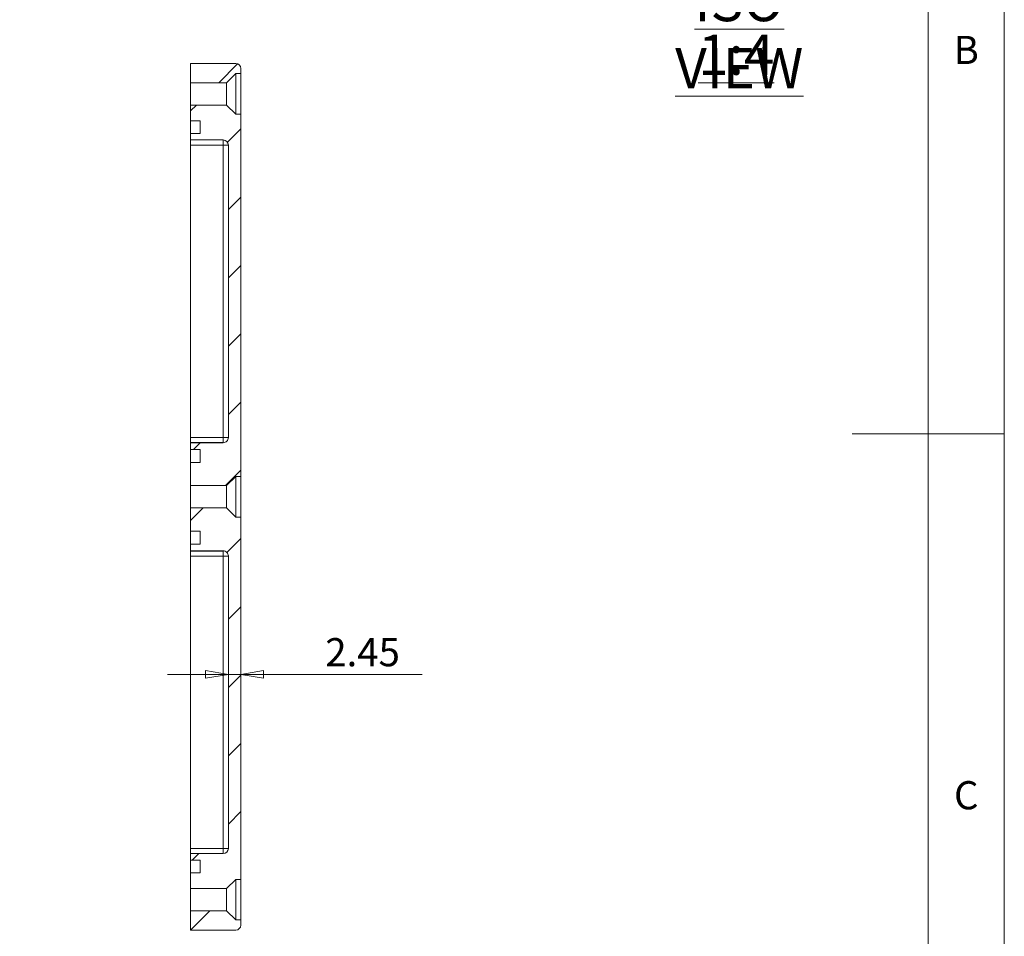
# Model space of a CAD drawing. Units: millimetres. Extents: x 5 to 292, y 5 to 205.
# Drawn here: x 227 to 292, y 72 to 132 of the extents above; entities that cross this region are included whole.
import ezdxf

# ---------------------------------------------------------------- set-up
doc = ezdxf.new("R2010")
doc.units = ezdxf.units.MM
doc.styles.add('SLDTEXTSTYLE0', font='TXT', dxfattribs={"width": 0.75})
doc.dimstyles.new('SLDDIMSTYLE3', dxfattribs={"dimtxt": 1.852083, "dimasz": 1.5, "dimexe": 0, "dimexo": 0.0625, "dimgap": 0.463021, "dimtad": 0, "dimtih": 1, "dimtoh": 1, "dimlfac": 3, "dimrnd": 1e-09, "dimzin": 4, "dimdsep": 46, "dimtxsty": 'SLDTEXTSTYLE0', "dimblk1": 'NONE', "dimblk2": 'CLOSED', "dimsah": 1, "dimcen": 0, "dimadec": 0, "dimazin": 1, "dimtfac": 1, "dimtmove": 0, "dimatfit": 3, "dimldrblk": 'NONE', "dimfxl": 0, "dimfrac": 2, "dimtolj": 1, "dimtzin": 12, "dimarcsym": 0})
doc.dimstyles.new('SLDDIMSTYLE5', dxfattribs={"dimtxt": 1.852083, "dimasz": 1.5, "dimexe": 0, "dimexo": 0.0625, "dimgap": 0.463021, "dimtad": 0, "dimtih": 1, "dimtoh": 1, "dimlfac": 3, "dimrnd": 1e-09, "dimzin": 12, "dimdsep": 46, "dimtxsty": 'SLDTEXTSTYLE0', "dimblk1": 'CLOSED', "dimblk2": 'CLOSED', "dimsah": 1, "dimcen": 0.09, "dimadec": 0, "dimazin": 3, "dimtfac": 1, "dimtmove": 0, "dimatfit": 0, "dimldrblk": 'CLOSED', "dimfxl": 0, "dimfrac": 2, "dimtolj": 1, "dimtzin": 12, "dimarcsym": 0})

# ---------------------------------------------------------------- blocks, each defined once
blk = doc.blocks.new('_CLOSED')
at = {"color": 0, "linetype": 'ByBlock', "lineweight": -2}
for p, q in [((-1, 0.166667), (0, 0)), ((-1, 0.166667), (-1, -0.166667)), ((0, 0), (-1, -0.166667)), ((0, 0), (-1, 0))]:
    blk.add_line(p, q, dxfattribs=at)
blk = doc.blocks.new('_D_18')
at = {"color": 7, "linetype": 'Continuous', "lineweight": 0}
for p, q in [((207.379, 127.851), (213.242, 133.289)), ((213.242, 133.289), (234.201, 133.289)), ((206.304, 126.853), (207.379, 127.851))]:
    blk.add_line(p, q, dxfattribs=at)
at = {"color": 7, "linetype": 'Continuous', "lineweight": 0, "xscale": 1.5, "yscale": 1.5, "rotation": 222.8477678272402}
blk.add_blockref('_CLOSED', (207.379, 127.851, -1.617), dxfattribs=at)
at = {"color": 7, "linetype": 'Continuous', "lineweight": 0, "char_height": 1.8521, "attachment_point": 1, "style": 'SLDTEXTSTYLE0'}
for s, insert in [('6x', (216.417, 135.676)), ('%%c', (219.655, 135.676)), ('4.40', (222.45, 135.676)), ('CSK', (227.931, 135.676))]:
    blk.add_mtext(s, dxfattribs=dict(at, insert=insert))
blk = doc.blocks.new('_NONE')
blk = doc.blocks.new('SW_NOTE_9')
at = {"color": 0, "linetype": 'Continuous', "lineweight": 0, "char_height": 2.6458, "attachment_point": 2, "style": 'SLDTEXTSTYLE0'}
for s, insert in [('\\LISO VIEW', (9.467, 3.411)), ('\\L1:4', (9.265, -0.117))]:
    blk.add_mtext(s, dxfattribs=dict(at, insert=insert))
blk = doc.blocks.new('_D_20')
at = {"color": 7, "linetype": 'Continuous', "lineweight": 0}
for p, q in [((240.972, 89.17), (236.972, 89.17)), ((240.972, 89.17), (241.789, 89.17)), ((241.789, 89.17), (253.719, 89.17))]:
    blk.add_line(p, q, dxfattribs=at)
at = {"color": 7, "linetype": 'Continuous', "lineweight": 0, "xscale": 1.5, "yscale": 1.5}
blk.add_blockref('_CLOSED', (240.972, 89.17, -39.267), dxfattribs=at)
at = {"color": 7, "linetype": 'Continuous', "lineweight": 0, "xscale": 1.5, "yscale": 1.5, "rotation": 180.0000000000004}
blk.add_blockref('_CLOSED', (241.789, 89.17, -39.267), dxfattribs=at)
at = {"color": 7, "linetype": 'Continuous', "lineweight": 0, "insert": (247.344, 91.557), "char_height": 1.8521, "attachment_point": 1, "style": 'SLDTEXTSTYLE0'}
blk.add_mtext('2.45', dxfattribs=at)

msp = doc.modelspace()

# ---------------------------------------------------------------- hatches: boundary and pattern name
at = {"linetype": 'Continuous', "lineweight": 0}
h = msp.add_hatch(dxfattribs=at)
h.set_pattern_fill('ANSI31', style=0)
edge = h.paths.add_edge_path(flags=0)
edge.add_line((241.4554, 129.3521), (238.4888, 129.3521))
edge.add_line((238.4888, 129.3521), (238.4888, 128.0854))
edge.add_line((238.4888, 128.0854), (240.8554, 128.0854))
edge.add_line((240.8554, 128.0854), (241.4554, 128.6854))
edge.add_line((241.4554, 128.6854), (241.7888, 128.6854))
edge.add_line((241.7888, 128.6854), (241.7888, 129.0188))
edge.add_arc((241.4554, 129.0188), 0.3333, 0, 90)
h = msp.add_hatch(dxfattribs=at)
h.set_pattern_fill('ANSI31', style=0)
edge = h.paths.add_edge_path(flags=0)
edge.add_line((241.7888, 126.0188), (241.4554, 126.0188))
edge.add_line((241.4554, 126.0188), (240.8554, 126.6188))
edge.add_line((240.8554, 126.6188), (238.4888, 126.6188))
edge.add_line((238.4888, 126.6188), (238.4888, 125.5854))
edge.add_line((238.4888, 125.5854), (239.1221, 125.5854))
edge.add_line((239.1221, 125.5854), (239.1221, 124.7521))
edge.add_line((239.1221, 124.7521), (238.4888, 124.7521))
edge.add_line((238.4888, 124.7521), (238.4888, 124.3188))
edge.add_line((238.4888, 124.3188), (240.6388, 124.3188))
edge.add_arc((240.6388, 123.9854), 0.3333, 0, 90, ccw=False)
edge.add_line((240.9721, 123.9854), (240.9721, 104.7444))
edge.add_spline(control_points=[(240.9721, 104.7444), (240.9721, 104.7169), (240.9687, 104.6891), (240.9621, 104.6624), (240.9529, 104.6255), (240.9373, 104.5897), (240.9164, 104.5579), (240.9039, 104.5389), (240.8894, 104.521), (240.8732, 104.5048), (240.8471, 104.4787), (240.8162, 104.4566), (240.783, 104.4404), (240.7498, 104.4243), (240.7134, 104.4137), (240.6768, 104.4094), (240.6642, 104.408), (240.6515, 104.4072), (240.6388, 104.4072)], knot_values=[0.0057479, 0.0057479, 0.0057479, 0.0057479, 0.0059976, 0.0059976, 0.0059976, 0.0063429, 0.0063429, 0.0063429, 0.0065483, 0.0065483, 0.0065483, 0.0068839, 0.0068839, 0.0068839, 0.0072185, 0.0072185, 0.0072185, 0.0073332, 0.0073332, 0.0073332, 0.0073332], weights=[1, 1, 1, 1, 1, 1, 1, 1, 1, 1, 1, 1, 1, 1, 1, 1, 1, 1, 1], degree=3, periodic=0)
edge.add_line((240.6388, 104.4072), (238.4888, 104.4072))
edge.add_line((238.4888, 104.4072), (238.4888, 103.9676))
edge.add_line((238.4888, 103.9676), (239.1221, 103.9676))
edge.add_line((239.1221, 103.9676), (239.1221, 103.1156))
edge.add_line((239.1221, 103.1156), (238.4888, 103.1156))
edge.add_line((238.4888, 103.1156), (238.4888, 101.5854))
edge.add_line((238.4888, 101.5854), (240.8554, 101.5854))
edge.add_line((240.8554, 101.5854), (241.4554, 102.1854))
edge.add_line((241.4554, 102.1854), (241.7888, 102.1854))
edge.add_line((241.7888, 102.1854), (241.7888, 126.0188))
h = msp.add_hatch(dxfattribs=at)
h.set_pattern_fill('ANSI31', style=0)
edge = h.paths.add_edge_path(flags=0)
edge.add_line((241.7888, 99.5188), (241.4554, 99.5188))
edge.add_line((241.4554, 99.5188), (240.8554, 100.1188))
edge.add_line((240.8554, 100.1188), (238.4888, 100.1188))
edge.add_line((238.4888, 100.1188), (238.4888, 98.5886))
edge.add_line((238.4888, 98.5886), (239.1221, 98.5886))
edge.add_line((239.1221, 98.5886), (239.1221, 97.7365))
edge.add_line((239.1221, 97.7365), (238.4888, 97.7365))
edge.add_line((238.4888, 97.7365), (238.4888, 97.297))
edge.add_line((238.4888, 97.297), (240.6388, 97.297))
edge.add_spline(control_points=[(240.6388, 97.297), (240.6506, 97.297), (240.6624, 97.2963), (240.6742, 97.2951), (240.7109, 97.2911), (240.7474, 97.2807), (240.7807, 97.2648), (240.8024, 97.2545), (240.8232, 97.2417), (240.8421, 97.2269), (240.8721, 97.2035), (240.8984, 97.1746), (240.9188, 97.1426), (240.9393, 97.1105), (240.9545, 97.0744), (240.9632, 97.0373), (240.9691, 97.012), (240.9721, 96.9858), (240.9721, 96.9598)], knot_values=[0.0058969, 0.0058969, 0.0058969, 0.0058969, 0.0060035, 0.0060035, 0.0060035, 0.0063385, 0.0063385, 0.0063385, 0.006555, 0.006555, 0.006555, 0.0068999, 0.0068999, 0.0068999, 0.0072458, 0.0072458, 0.0072458, 0.0074814, 0.0074814, 0.0074814, 0.0074814], weights=[1, 1, 1, 1, 1, 1, 1, 1, 1, 1, 1, 1, 1, 1, 1, 1, 1, 1, 1], degree=3, periodic=0)
edge.add_line((240.9721, 96.9598), (240.9721, 77.7188))
edge.add_arc((240.6388, 77.7188), 0.3333, 270, 360, ccw=False)
edge.add_line((240.6388, 77.3854), (238.4888, 77.3854))
edge.add_line((238.4888, 77.3854), (238.4888, 76.9521))
edge.add_line((238.4888, 76.9521), (239.1221, 76.9521))
edge.add_line((239.1221, 76.9521), (239.1221, 76.1188))
edge.add_line((239.1221, 76.1188), (238.4888, 76.1188))
edge.add_line((238.4888, 76.1188), (238.4888, 75.0854))
edge.add_line((238.4888, 75.0854), (240.8554, 75.0854))
edge.add_line((240.8554, 75.0854), (241.4554, 75.6854))
edge.add_line((241.4554, 75.6854), (241.7888, 75.6854))
edge.add_line((241.7888, 75.6854), (241.7888, 99.5188))
h = msp.add_hatch(dxfattribs=at)
h.set_pattern_fill('ANSI31', style=0)
edge = h.paths.add_edge_path(flags=0)
edge.add_line((240.8554, 73.6188), (238.4888, 73.6188))
edge.add_line((238.4888, 73.6188), (238.4888, 72.3521))
edge.add_line((238.4888, 72.3521), (241.4554, 72.3521))
edge.add_arc((241.4554, 72.6854), 0.3333, 270, 360)
edge.add_line((241.7888, 72.6854), (241.7888, 73.0188))
edge.add_line((241.7888, 73.0188), (241.4554, 73.0188))
edge.add_line((241.4554, 73.0188), (240.8554, 73.6188))

# ---------------------------------------------------------------- linework, layer by layer
at = {"color": 7, "linetype": 'Continuous', "lineweight": 0}
for p, q in [((292, 77.25), (292, 205)), ((287, 60.25), (287, 200)), ((292, 105), (282, 105)), ((292, 5), (292, 77.25))]:
    msp.add_line(p, q, dxfattribs=at)
at = {"color": 7, "linetype": 'Continuous', "lineweight": 15}
for p, q in [((238.4888, 129.3521), (238.4888, 128.0854)), ((238.4888, 129.3521), (241.4554, 129.3521)), ((241.7888, 129.0188), (241.7888, 128.6854)), ((240.8554, 128.0854), (241.4554, 128.6854)), ((241.7888, 128.6854), (241.4554, 128.6854)), ((241.4554, 126.0188), (241.4554, 128.6854)), ((241.7888, 126.0188), (241.7888, 128.6854)), ((238.4888, 128.0854), (240.8554, 128.0854)), ((238.4888, 128.0854), (238.4888, 126.6188)), ((240.8554, 126.6188), (240.8554, 128.0854)), ((238.4888, 126.6188), (238.4888, 125.5854)), ((240.8554, 126.6188), (238.4888, 126.6188)), ((241.4554, 126.0188), (240.8554, 126.6188)), ((241.4554, 126.0188), (241.7888, 126.0188)), ((241.7888, 126.0188), (241.7888, 102.1854)), ((239.1221, 125.5854), (238.4888, 125.5854)), ((238.4888, 124.7521), (238.4888, 125.5854)), ((239.1221, 125.5854), (239.1221, 124.7521)), ((238.4888, 124.7521), (238.4888, 124.3188)), ((239.1221, 124.7521), (238.4888, 124.7521)), ((240.6388, 124.3188), (238.4888, 124.3188)), ((238.4888, 123.9854), (238.4888, 124.3188)), ((240.6388, 123.9854), (238.4888, 123.9854)), ((238.4888, 123.9854), (238.4888, 104.7535)), ((240.6388, 123.9854), (240.6388, 124.3188)), ((240.6388, 104.7535), (240.6388, 123.9854)), ((240.9721, 123.9854), (240.6388, 123.9854)), ((240.9721, 123.9854), (240.9721, 104.7444)), ((238.4888, 104.7535), (240.6388, 104.7535)), ((238.4888, 104.4229), (238.4888, 104.7535)), ((240.6388, 104.4229), (238.4888, 104.4229)), ((238.4888, 104.4229), (238.4888, 104.4072)), ((238.4888, 104.4072), (238.4888, 103.9676)), ((238.4888, 104.4072), (240.6388, 104.4072)), ((240.6388, 104.4229), (240.6388, 104.7535)), ((240.9721, 104.7535), (240.6388, 104.7535)), ((238.4888, 103.9676), (239.1221, 103.9676)), ((238.4888, 103.1156), (238.4888, 103.9676)), ((239.1221, 103.9676), (239.1221, 103.1156)), ((238.4888, 103.1156), (238.4888, 101.5854)), ((238.4888, 103.1156), (239.1221, 103.1156)), ((240.8554, 101.5854), (241.4554, 102.1854)), ((241.4554, 99.5188), (241.4554, 102.1854)), ((241.7888, 102.1854), (241.4554, 102.1854)), ((241.7888, 99.5188), (241.7888, 102.1854)), ((238.4888, 101.5854), (240.8554, 101.5854)), ((238.4888, 101.5854), (238.4888, 100.1188)), ((240.8554, 100.1188), (240.8554, 101.5854)), ((238.4888, 100.1188), (238.4888, 98.5886)), ((240.8554, 100.1188), (238.4888, 100.1188)), ((241.4554, 99.5188), (240.8554, 100.1188)), ((241.4554, 99.5188), (241.7888, 99.5188)), ((241.7888, 99.5188), (241.7888, 75.6854)), ((239.1221, 98.5886), (238.4888, 98.5886)), ((238.4888, 97.7365), (238.4888, 98.5886)), ((239.1221, 98.5886), (239.1221, 97.7365)), ((238.4888, 97.7365), (238.4888, 97.297)), ((239.1221, 97.7365), (238.4888, 97.7365)), ((240.6388, 97.297), (238.4888, 97.297)), ((238.4888, 97.297), (238.4888, 97.2813)), ((238.4888, 97.2813), (240.6388, 97.2813)), ((238.4888, 96.9507), (238.4888, 97.2813)), ((240.6388, 96.9507), (240.6388, 97.2813)), ((240.6388, 96.9507), (238.4888, 96.9507)), ((238.4888, 96.9507), (238.4888, 77.7188)), ((240.6388, 77.7188), (240.6388, 96.9507)), ((240.9721, 96.9507), (240.6388, 96.9507)), ((240.9721, 96.9598), (240.9721, 77.7188)), ((238.4888, 77.7188), (240.6388, 77.7188)), ((238.4888, 77.3854), (238.4888, 77.7188)), ((240.6388, 77.3854), (240.6388, 77.7188)), ((240.9721, 77.7188), (240.6388, 77.7188)), ((238.4888, 77.3854), (238.4888, 76.9521)), ((238.4888, 77.3854), (240.6388, 77.3854)), ((238.4888, 76.9521), (239.1221, 76.9521)), ((238.4888, 76.1188), (238.4888, 76.9521)), ((239.1221, 76.9521), (239.1221, 76.1188)), ((238.4888, 76.1188), (238.4888, 75.0854)), ((238.4888, 76.1188), (239.1221, 76.1188)), ((240.8554, 75.0854), (241.4554, 75.6854)), ((241.4554, 73.0188), (241.4554, 75.6854)), ((241.7888, 75.6854), (241.4554, 75.6854)), ((241.7888, 73.0188), (241.7888, 75.6854)), ((238.4888, 75.0854), (240.8554, 75.0854)), ((238.4888, 75.0854), (238.4888, 73.6188)), ((240.8554, 73.6188), (240.8554, 75.0854)), ((238.4888, 73.6188), (238.4888, 72.3521)), ((240.8554, 73.6188), (238.4888, 73.6188)), ((241.4554, 73.0188), (240.8554, 73.6188)), ((241.4554, 73.0188), (241.7888, 73.0188)), ((241.7888, 73.0188), (241.7888, 72.6854)), ((241.4554, 72.3521), (238.4888, 72.3521))]:
    msp.add_line(p, q, dxfattribs=at)
for centre, start, end in [((241.4554, 129.0188), 0, 90), ((240.6388, 123.9854), 0, 90), ((240.6388, 77.7188), 270, 0), ((241.4554, 72.6854), 270, 0)]:
    msp.add_arc(centre, 0.3333, start, end, dxfattribs=at)
for points, knots in [([(240.6388, 104.4072), (240.6825, 104.4072), (240.7264, 104.4161), (240.8073, 104.4502), (240.8441, 104.4751), (240.9371, 104.5697), (240.9721, 104.6569), (240.9721, 104.7444)], [0, 0, 0, 0, 0.25, 0.25, 0.5, 0.5, 1, 1, 1, 1]), ([(240.9721, 96.9598), (240.9721, 97.0035), (240.9635, 97.0476), (240.9306, 97.1284), (240.9059, 97.1661), (240.8448, 97.2284), (240.8074, 97.254), (240.7263, 97.2881), (240.6825, 97.297), (240.6388, 97.297)], [0, 0, 0, 0, 0.25, 0.25, 0.5, 0.5, 0.75, 0.75, 1, 1, 1, 1])]:
    msp.add_open_spline(points, degree=3, knots=knots, dxfattribs=at)

# ---------------------------------------------------------------- block references
at = {"color": 7, "linetype": 'Continuous', "lineweight": 0}
msp.add_blockref('SW_NOTE_9', (265.1034, 131.3657), dxfattribs=at)

# ---------------------------------------------------------------- texts
at = {"color": 7, "linetype": 'Continuous', "lineweight": 0, "char_height": 1.8521, "attachment_point": 1, "style": 'SLDTEXTSTYLE0'}
for s, insert in [('B', (288.6667, 131.168)), ('C', (288.6927, 82.1496))]:
    msp.add_mtext(s, dxfattribs=dict(at, insert=insert))

# ---------------------------------------------------------------- dimensions: what is measured, and where the dimension line sits
at = {"color": 7, "linetype": 'Continuous', "lineweight": 0}
dim = msp.add_diameter_dim_2p(p1=(206.3041, 126.8534), p2=(207.3794, 127.8508), text='6x <> CSK', dimstyle='SLDDIMSTYLE3', dxfattribs=at)
dim.commit()
dim.dimension.update_dxf_attribs({"geometry": '_D_18', "text_midpoint": (224.5156, 134.7597), "dimtype": 163})
dim = msp.add_linear_dim(base=(241.7888, 90.6407), p1=(240.9721, 96.9598), p2=(241.7888, 99.5188), dimstyle='SLDDIMSTYLE5', dxfattribs=at)
dim.commit()
dim.dimension.update_dxf_attribs({"geometry": '_D_20', "text_midpoint": (249.7379, 90.6407), "dimtype": 160})

doc.saveas('drawing.dxf')
